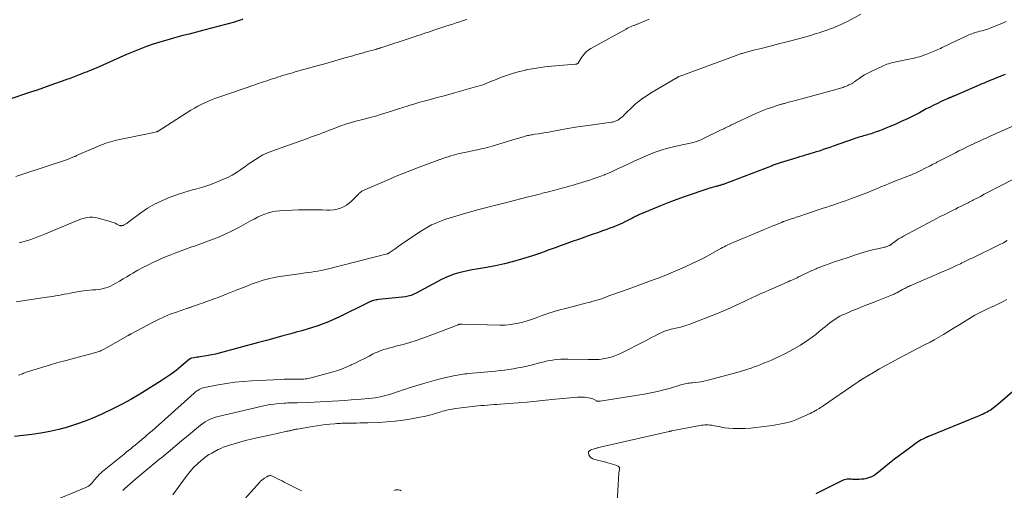
# Model space of a CAD drawing. Units: feet. Extents: x 1985000 to 1990036, y 580000 to 585000.
# Drawn here: x 1986257 to 1986517, y 580805 to 580929 of the extents above; entities that cross this region are included whole.
import ezdxf

# ---------------------------------------------------------------- set-up
doc = ezdxf.new("R2010")
doc.units = ezdxf.units.FT
doc.header["$LTSCALE"] = 100
doc.header["$MEASUREMENT"] = 0
doc.layers.add('CONTOUR INDEX', color=32, linetype='Continuous', lineweight=25)
doc.layers.add('CONTOUR INTERMEDIATE', color=40, linetype='Continuous', lineweight=15)

msp = doc.modelspace()

# ---------------------------------------------------------------- linework, layer by layer
at = {"layer": 'CONTOUR INDEX', "flags": 128}
for points, elevation in [([(1986315.95, 580929.18), (1986315.64, 580929.07), (1986315.32, 580928.96), (1986315.01, 580928.85), (1986314.69, 580928.75), (1986314.37, 580928.65), (1986314.05, 580928.56), (1986313.73, 580928.47), (1986307.65, 580926.83), (1986305.69, 580926.3), (1986303.73, 580925.79), (1986301.76, 580925.28), (1986299.8, 580924.79), (1986299.5, 580924.71), (1986297.68, 580924.24), (1986295.88, 580923.73), (1986294.09, 580923.19), (1986292.3, 580922.61), (1986290.54, 580921.99), (1986288.78, 580921.34), (1986287.05, 580920.63), (1986285.32, 580919.9), (1986277.24, 580916.3), (1986277.03, 580916.2), (1986276.82, 580916.11), (1986276.6, 580916.02), (1986276.39, 580915.94), (1986276.18, 580915.85), (1986275.97, 580915.77), (1986275.75, 580915.68), (1986275.54, 580915.6), (1986275.13, 580915.45), (1986274.72, 580915.29), (1986274.3, 580915.14), (1986273.88, 580914.98), (1986273.47, 580914.82), (1986272.79, 580914.56), (1986272.36, 580914.39), (1986271.92, 580914.22), (1986271.48, 580914.05), (1986271.05, 580913.88), (1986270.61, 580913.72), (1986270.17, 580913.55), (1986269.73, 580913.39), (1986269.3, 580913.23), (1986266.8, 580912.34), (1986265.1, 580911.73), (1986263.41, 580911.14), (1986261.71, 580910.56), (1986260.01, 580909.98), (1986254.25, 580908.05)], 1000), ([(1986516.93, 580914.69), (1986514.83, 580913.83), (1986514.25, 580913.59), (1986513.66, 580913.36), (1986513.08, 580913.12), (1986512.5, 580912.88), (1986511.92, 580912.64), (1986511.34, 580912.4), (1986510.76, 580912.16), (1986510.18, 580911.91), (1986503.33, 580908.95), (1986503.24, 580908.91), (1986503.14, 580908.87), (1986503.04, 580908.83), (1986502.95, 580908.78), (1986502.76, 580908.69), (1986502.67, 580908.66), (1986502.45, 580908.59), (1986502.37, 580908.57), (1986502.29, 580908.54), (1986502.21, 580908.52), (1986502.14, 580908.49), (1986502.06, 580908.46), (1986501.98, 580908.43), (1986501.9, 580908.4), (1986501.83, 580908.36), (1986500.01, 580907.51), (1986499.02, 580907.05), (1986498.05, 580906.57), (1986497.08, 580906.08), (1986496.11, 580905.57), (1986494.28, 580904.6), (1986492.7, 580903.78), (1986491.11, 580902.99), (1986489.5, 580902.24), (1986487.87, 580901.52), (1986486.27, 580900.83), (1986485.44, 580900.48), (1986484.6, 580900.14), (1986483.75, 580899.82), (1986482.89, 580899.52), (1986481.99, 580899.21), (1986481.58, 580899.07), (1986481.18, 580898.94), (1986480.77, 580898.82), (1986480.36, 580898.71), (1986479.95, 580898.59), (1986479.54, 580898.48), (1986479.14, 580898.36), (1986478.73, 580898.24), (1986478.32, 580898.11), (1986477.91, 580897.99), (1986477.51, 580897.85), (1986477.11, 580897.71), (1986471.53, 580895.74), (1986470.67, 580895.44), (1986469.82, 580895.15), (1986468.96, 580894.86), (1986468.1, 580894.58), (1986467.84, 580894.49), (1986467.11, 580894.26), (1986466.38, 580894.04), (1986465.64, 580893.82), (1986464.91, 580893.6), (1986464.17, 580893.38), (1986463.44, 580893.17), (1986462.71, 580892.95), (1986461.97, 580892.73), (1986457.58, 580891.4), (1986457.31, 580891.31), (1986457.04, 580891.22), (1986456.77, 580891.13), (1986456.5, 580891.04), (1986456.23, 580890.94), (1986455.97, 580890.84), (1986455.7, 580890.74), (1986455.43, 580890.64), (1986442.57, 580885.73), (1986442.37, 580885.65), (1986442.16, 580885.58), (1986441.96, 580885.51), (1986441.75, 580885.45), (1986441.55, 580885.39), (1986441.34, 580885.33), (1986441.13, 580885.27), (1986440.92, 580885.22), (1986440.39, 580885.08), (1986439.92, 580884.96), (1986439.45, 580884.82), (1986438.99, 580884.68), (1986438.53, 580884.53), (1986432.56, 580882.51), (1986430.37, 580881.75), (1986428.2, 580880.95), (1986426.05, 580880.1), (1986423.92, 580879.22), (1986420.29, 580877.67), (1986419.98, 580877.53), (1986419.67, 580877.39), (1986419.36, 580877.24), (1986419.06, 580877.08), (1986418.76, 580876.92), (1986418.46, 580876.76), (1986418.16, 580876.6)], 980), ([(1986418.16, 580876.6), (1986417.86, 580876.45), (1986417.25, 580876.13), (1986416.65, 580875.82), (1986416.03, 580875.53), (1986415.41, 580875.25), (1986414.79, 580874.98), (1986414.38, 580874.82), (1986413.54, 580874.48), (1986412.7, 580874.16), (1986411.85, 580873.85), (1986411.01, 580873.54), (1986409.4, 580872.98), (1986407.74, 580872.4), (1986406.09, 580871.82), (1986404.44, 580871.23), (1986402.78, 580870.65), (1986400.62, 580869.88), (1986399.57, 580869.51), (1986398.53, 580869.14), (1986397.49, 580868.76), (1986396.45, 580868.37), (1986395.41, 580868), (1986394.37, 580867.63), (1986393.32, 580867.28), (1986392.27, 580866.94), (1986389.69, 580866.12), (1986387.33, 580865.43), (1986384.96, 580864.81), (1986382.56, 580864.29), (1986380.15, 580863.83), (1986377.57, 580863.4), (1986376.38, 580863.18), (1986375.19, 580862.94), (1986374.01, 580862.68), (1986372.84, 580862.39), (1986371.68, 580862.05), (1986370.55, 580861.65), (1986369.44, 580861.18), (1986368.35, 580860.65), (1986361.5, 580857.03), (1986361.17, 580856.86), (1986360.85, 580856.71), (1986360.52, 580856.58), (1986360.19, 580856.45), (1986359.84, 580856.34), (1986359.5, 580856.25), (1986359.15, 580856.18), (1986358.8, 580856.13), (1986351.75, 580855.41), (1986351.4, 580855.36), (1986351.06, 580855.31), (1986350.71, 580855.23), (1986350.37, 580855.14), (1986350.04, 580855.04), (1986349.71, 580854.92), (1986349.38, 580854.78), (1986349.06, 580854.64), (1986341.22, 580850.78), (1986339.87, 580850.16), (1986338.51, 580849.56), (1986337.13, 580849.02), (1986335.73, 580848.51), (1986334.32, 580848.04), (1986332.9, 580847.6), (1986331.47, 580847.17), (1986330.04, 580846.77), (1986328.63, 580846.38), (1986326.49, 580845.8), (1986324.35, 580845.21), (1986322.21, 580844.63), (1986320.06, 580844.05), (1986309.72, 580841.26), (1986308.77, 580841.02), (1986307.81, 580840.81), (1986306.84, 580840.63), (1986305.87, 580840.48), (1986304.73, 580840.32), (1986304.32, 580840.26), (1986303.91, 580840.2), (1986303.5, 580840.13), (1986303.1, 580840.06), (1986302.43, 580839.94), (1986302.36, 580839.93), (1986302.28, 580839.9), (1986302.22, 580839.88), (1986302.15, 580839.84), (1986302.08, 580839.8), (1986302.02, 580839.76), (1986301.96, 580839.71), (1986301.9, 580839.67), (1986299.58, 580837.73), (1986298.34, 580836.74), (1986297.08, 580835.79), (1986295.77, 580834.89), (1986294.44, 580834.03), (1986288.76, 580830.49), (1986286.45, 580829.12), (1986284.11, 580827.81), (1986281.72, 580826.59), (1986279.3, 580825.44), (1986278.81, 580825.22), (1986276.59, 580824.26), (1986274.34, 580823.37), (1986272.06, 580822.57), (1986269.76, 580821.83), (1986267.43, 580821.2), (1986265.08, 580820.65), (1986262.71, 580820.23), (1986260.31, 580819.88), (1986255.79, 580819.36)], 980), ([(1986520.02, 580832.18), (1986514.93, 580827.76), (1986514.55, 580827.44), (1986514.16, 580827.12), (1986513.77, 580826.82), (1986513.37, 580826.52), (1986513.32, 580826.48), (1986512.93, 580826.22), (1986512.53, 580825.97), (1986512.12, 580825.75), (1986511.7, 580825.53), (1986511.57, 580825.47), (1986511.08, 580825.25), (1986510.58, 580825.02), (1986510.08, 580824.81), (1986509.58, 580824.6), (1986496.69, 580819.37), (1986496.59, 580819.33), (1986496.49, 580819.29), (1986496.39, 580819.25), (1986496.29, 580819.2), (1986496.19, 580819.16), (1986496.1, 580819.11), (1986496, 580819.06), (1986495.9, 580819.02), (1986495.21, 580818.67), (1986494.78, 580818.44), (1986494.35, 580818.19), (1986493.94, 580817.93), (1986493.53, 580817.65), (1986491.66, 580816.3), (1986490.34, 580815.33), (1986489.03, 580814.34), (1986487.73, 580813.33), (1986486.44, 580812.31), (1986483.06, 580809.57), (1986482.38, 580809.1), (1986481.65, 580808.7), (1986480.88, 580808.42), (1986480.07, 580808.22), (1986479.61, 580808.14), (1986479, 580808.06), (1986478.39, 580808.01), (1986477.77, 580808), (1986477.15, 580808.02), (1986476.63, 580808.05), (1986476.27, 580808.07), (1986475.92, 580808.08), (1986475.56, 580808.07), (1986475.2, 580808.06), (1986474.85, 580808.02), (1986474.5, 580807.95), (1986474.17, 580807.84), (1986473.84, 580807.7), (1986467, 580804.24)], 960)]:
    msp.add_lwpolyline(points, dxfattribs=dict(at, elevation=elevation))
at = {"layer": 'CONTOUR INTERMEDIATE', "flags": 128}
for points, elevation in [([(1986374.97, 580929.13), (1986374.05, 580928.83), (1986373.12, 580928.53), (1986372.19, 580928.24), (1986371.27, 580927.94), (1986370.34, 580927.65), (1986369.42, 580927.34), (1986366.26, 580926.3), (1986365.55, 580926.07), (1986364.85, 580925.84), (1986364.14, 580925.6), (1986363.44, 580925.37), (1986362.74, 580925.13), (1986362.03, 580924.9), (1986361.33, 580924.66), (1986360.62, 580924.43), (1986352.33, 580921.69), (1986352.17, 580921.64), (1986352.02, 580921.59), (1986351.86, 580921.54), (1986351.7, 580921.49), (1986351.55, 580921.44), (1986351.39, 580921.4), (1986351.23, 580921.35), (1986351.08, 580921.31), (1986350.3, 580921.09), (1986349.75, 580920.94), (1986349.2, 580920.79), (1986348.65, 580920.64), (1986348.11, 580920.49), (1986347.78, 580920.39), (1986347.07, 580920.2), (1986346.37, 580920), (1986345.66, 580919.8), (1986344.95, 580919.6), (1986342.83, 580919), (1986341.07, 580918.49), (1986339.3, 580918), (1986337.54, 580917.5), (1986335.77, 580917.01), (1986329.72, 580915.32), (1986329.05, 580915.13), (1986328.39, 580914.94), (1986327.73, 580914.75), (1986327.07, 580914.55), (1986326.41, 580914.35), (1986325.75, 580914.14), (1986325.09, 580913.93), (1986324.43, 580913.71), (1986323.45, 580913.39), (1986322.31, 580913.01), (1986321.16, 580912.63), (1986320.02, 580912.24), (1986318.88, 580911.85), (1986309.84, 580908.77), (1986308.85, 580908.42), (1986307.87, 580908.05), (1986306.91, 580907.65), (1986305.94, 580907.23), (1986305, 580906.78), (1986304.07, 580906.3), (1986303.16, 580905.79), (1986302.26, 580905.24), (1986293.6, 580899.74), (1986293.54, 580899.71), (1986293.49, 580899.67), (1986293.43, 580899.64), (1986293.37, 580899.61), (1986293.31, 580899.59), (1986293.25, 580899.57), (1986293.19, 580899.55), (1986293.12, 580899.53), (1986292.44, 580899.38), (1986292.04, 580899.3), (1986291.64, 580899.21), (1986291.23, 580899.12), (1986290.83, 580899.04), (1986282.96, 580897.43), (1986282.33, 580897.29), (1986281.71, 580897.14), (1986281.09, 580896.96), (1986280.47, 580896.77), (1986279.86, 580896.56), (1986279.25, 580896.34), (1986278.65, 580896.1), (1986278.06, 580895.85), (1986272.14, 580893.28), (1986271.94, 580893.19), (1986271.74, 580893.1), (1986271.53, 580893.02), (1986271.33, 580892.93), (1986271.13, 580892.85), (1986270.93, 580892.76), (1986270.73, 580892.68), (1986270.53, 580892.6), (1986270.33, 580892.53), (1986270.13, 580892.45), (1986269.92, 580892.38), (1986269.72, 580892.31), (1986257.68, 580888.28), (1986256.12, 580887.77)], 996), ([(1986478.82, 580930.51), (1986475.47, 580928.71), (1986474.73, 580928.32), (1986473.98, 580927.96), (1986473.21, 580927.62), (1986472.44, 580927.29), (1986472.38, 580927.27), (1986471.63, 580926.97), (1986470.88, 580926.69), (1986470.12, 580926.42), (1986469.36, 580926.16), (1986468.59, 580925.91), (1986467.83, 580925.66), (1986467.06, 580925.41), (1986466.29, 580925.17), (1986465.93, 580925.05), (1986464.98, 580924.76), (1986464.02, 580924.49), (1986463.06, 580924.22), (1986462.1, 580923.97), (1986460.07, 580923.45), (1986458.6, 580923.08), (1986457.13, 580922.71), (1986455.67, 580922.33), (1986454.2, 580921.96), (1986453.25, 580921.71), (1986452.26, 580921.45), (1986451.27, 580921.2), (1986450.28, 580920.93), (1986449.3, 580920.67), (1986447.79, 580920.27), (1986447.56, 580920.2), (1986447.32, 580920.14), (1986447.09, 580920.07), (1986446.86, 580919.99), (1986446.63, 580919.92), (1986446.4, 580919.84), (1986446.17, 580919.76), (1986445.95, 580919.68), (1986430.95, 580914.11), (1986430.9, 580914.09), (1986430.85, 580914.07), (1986430.79, 580914.05), (1986430.74, 580914.02), (1986430.69, 580914), (1986430.64, 580913.98), (1986430.59, 580913.95), (1986430.54, 580913.92), (1986430.41, 580913.85), (1986430.3, 580913.78), (1986430.18, 580913.71), (1986430.07, 580913.64), (1986429.95, 580913.58), (1986423.84, 580909.97), (1986423.16, 580909.56), (1986422.49, 580909.13), (1986421.82, 580908.69), (1986421.16, 580908.24), (1986420.52, 580907.76), (1986419.9, 580907.27), (1986419.3, 580906.74), (1986418.72, 580906.19), (1986416.75, 580904.26), (1986416.41, 580903.94), (1986416.07, 580903.63), (1986415.72, 580903.34), (1986415.35, 580903.05), (1986415.03, 580902.8), (1986414.82, 580902.66), (1986414.6, 580902.53), (1986414.37, 580902.42), (1986414.13, 580902.33), (1986413.88, 580902.25), (1986413.64, 580902.19), (1986413.39, 580902.13), (1986413.13, 580902.09), (1986407.58, 580901.33), (1986405.59, 580901.04), (1986403.61, 580900.74), (1986401.63, 580900.41), (1986399.66, 580900.06), (1986397.43, 580899.65), (1986396.57, 580899.5), (1986395.71, 580899.35), (1986394.84, 580899.21), (1986393.98, 580899.07), (1986392.89, 580898.9), (1986392.57, 580898.85), (1986392.25, 580898.8), (1986391.94, 580898.75), (1986391.62, 580898.69), (1986391.3, 580898.63), (1986390.99, 580898.56), (1986390.68, 580898.48), (1986390.37, 580898.39), (1986389.97, 580898.27), (1986389.47, 580898.12), (1986388.96, 580897.97), (1986388.45, 580897.82), (1986387.95, 580897.67), (1986381.68, 580895.82), (1986381.04, 580895.63), (1986380.4, 580895.46), (1986379.75, 580895.29), (1986379.11, 580895.13), (1986378.46, 580894.98), (1986377.81, 580894.83), (1986377.16, 580894.69), (1986376.51, 580894.55), (1986374.8, 580894.2), (1986374.37, 580894.11), (1986373.94, 580894.02), (1986373.51, 580893.93), (1986373.08, 580893.84), (1986372.65, 580893.74), (1986372.22, 580893.63), (1986371.8, 580893.51), (1986371.38, 580893.39), (1986370.78, 580893.21), (1986370.07, 580892.99), (1986369.35, 580892.76), (1986368.64, 580892.53), (1986367.94, 580892.28), (1986367.91, 580892.27), (1986367.19, 580892.02), (1986366.48, 580891.76), (1986365.76, 580891.5), (1986365.05, 580891.23), (1986362.43, 580890.25), (1986360.41, 580889.48), (1986358.4, 580888.68), (1986356.4, 580887.86), (1986354.41, 580887.01), (1986347.64, 580884.08), (1986347.46, 580884), (1986347.3, 580883.91), (1986347.14, 580883.8), (1986346.99, 580883.69), (1986346.84, 580883.57), (1986346.7, 580883.44), (1986346.56, 580883.31), (1986346.42, 580883.18), (1986344.69, 580881.41), (1986344.01, 580880.81), (1986343.29, 580880.27), (1986342.5, 580879.84), (1986341.66, 580879.48), (1986340.79, 580879.22), (1986339.9, 580879.04), (1986338.99, 580878.95), (1986338.08, 580878.93), (1986336.83, 580878.98), (1986335.28, 580879.02), (1986333.74, 580879.03), (1986332.19, 580879.02), (1986330.64, 580878.98), (1986325.71, 580878.79), (1986324.68, 580878.7), (1986323.67, 580878.53), (1986322.69, 580878.26), (1986321.72, 580877.91), (1986320.76, 580877.49), (1986319.82, 580877.05), (1986318.9, 580876.59), (1986317.98, 580876.1), (1986314.86, 580874.38), (1986313.1, 580873.46), (1986311.32, 580872.6), (1986309.5, 580871.82), (1986307.66, 580871.09), (1986305.34, 580870.22), (1986304.64, 580869.97), (1986303.94, 580869.72), (1986303.23, 580869.48), (1986302.53, 580869.24), (1986301.82, 580869.01), (1986301.12, 580868.76), (1986300.42, 580868.51), (1986299.72, 580868.26), (1986298.32, 580867.73), (1986296.93, 580867.19), (1986295.55, 580866.63), (1986294.19, 580866.03), (1986292.83, 580865.42), (1986292.24, 580865.14), (1986290.89, 580864.49), (1986289.56, 580863.81), (1986288.26, 580863.09), (1986286.96, 580862.35), (1986286.33, 580861.97), (1986285.36, 580861.4), (1986284.39, 580860.82), (1986283.41, 580860.25), (1986282.44, 580859.69), (1986281.64, 580859.23), (1986281.05, 580858.93), (1986280.44, 580858.66), (1986279.81, 580858.44), (1986279.17, 580858.27), (1986278.51, 580858.14), (1986277.85, 580858.03), (1986277.19, 580857.97), (1986276.52, 580857.93), (1986276.3, 580857.93), (1986275.52, 580857.89), (1986274.74, 580857.82), (1986273.97, 580857.72), (1986273.2, 580857.6), (1986270.39, 580857.08), (1986269.63, 580856.94), (1986268.87, 580856.79), (1986268.12, 580856.65), (1986267.36, 580856.5), (1986266.6, 580856.36), (1986265.84, 580856.22), (1986265.08, 580856.1), (1986264.32, 580855.98), (1986256.19, 580854.79)], 988), ([(1986517.11, 580928.64), (1986515.74, 580928), (1986513.81, 580927.19), (1986513.08, 580926.9), (1986512.35, 580926.63), (1986511.6, 580926.4), (1986510.84, 580926.19), (1986510.15, 580926.02), (1986509.74, 580925.91), (1986509.32, 580925.8), (1986508.92, 580925.67), (1986508.51, 580925.54), (1986508.11, 580925.4), (1986507.71, 580925.25), (1986507.31, 580925.09), (1986506.93, 580924.91), (1986500.66, 580921.93), (1986500.25, 580921.74), (1986499.83, 580921.54), (1986499.42, 580921.35), (1986499, 580921.16), (1986498.59, 580920.97), (1986498.17, 580920.78), (1986497.75, 580920.61), (1986497.32, 580920.44), (1986495.95, 580919.9), (1986495.41, 580919.7), (1986494.86, 580919.51), (1986494.31, 580919.33), (1986493.75, 580919.18), (1986493.19, 580919.03), (1986492.62, 580918.89), (1986492.06, 580918.77), (1986491.49, 580918.65), (1986487.71, 580917.88), (1986487.31, 580917.79), (1986486.9, 580917.69), (1986486.5, 580917.58), (1986486.1, 580917.46), (1986485.7, 580917.33), (1986485.31, 580917.18), (1986484.93, 580917.02), (1986484.55, 580916.85), (1986481.26, 580915.28), (1986480.53, 580914.91), (1986479.82, 580914.52), (1986479.12, 580914.09), (1986478.44, 580913.63), (1986477.39, 580912.88), (1986477.25, 580912.78), (1986477.1, 580912.68), (1986476.96, 580912.58), (1986476.82, 580912.49), (1986476.67, 580912.39), (1986476.53, 580912.3), (1986476.37, 580912.22), (1986476.22, 580912.14), (1986475.71, 580911.89), (1986475.4, 580911.75), (1986475.1, 580911.62), (1986474.78, 580911.49), (1986474.47, 580911.37), (1986474.15, 580911.27), (1986473.83, 580911.16), (1986473.51, 580911.07), (1986473.19, 580910.97), (1986463.31, 580908.27), (1986462.52, 580908.06), (1986461.73, 580907.84), (1986460.94, 580907.63), (1986460.14, 580907.42), (1986458.97, 580907.1), (1986458.76, 580907.05), (1986458.56, 580906.99), (1986458.36, 580906.94), (1986458.16, 580906.89), (1986457.95, 580906.84), (1986457.75, 580906.78), (1986457.55, 580906.72), (1986457.35, 580906.66), (1986454.81, 580905.83), (1986453.93, 580905.53), (1986453.05, 580905.2), (1986452.18, 580904.83), (1986451.32, 580904.45), (1986444.62, 580901.29), (1986444.3, 580901.13), (1986443.98, 580900.98), (1986443.66, 580900.83), (1986443.34, 580900.68), (1986443.01, 580900.52), (1986442.69, 580900.37), (1986442.37, 580900.21), (1986442.05, 580900.06), (1986436.85, 580897.57), (1986436.49, 580897.4), (1986436.13, 580897.25), (1986435.77, 580897.11), (1986435.4, 580896.97), (1986435.03, 580896.85), (1986434.66, 580896.75), (1986434.28, 580896.65), (1986433.9, 580896.56), (1986430.97, 580895.96), (1986429.85, 580895.71), (1986428.74, 580895.45), (1986427.63, 580895.15), (1986426.52, 580894.84), (1986425.43, 580894.49), (1986424.35, 580894.11), (1986423.29, 580893.69), (1986422.23, 580893.23), (1986418.96, 580891.73), (1986418.01, 580891.29), (1986417.06, 580890.85), (1986416.11, 580890.41), (1986415.17, 580889.96), (1986414.22, 580889.51), (1986413.27, 580889.08), (1986412.3, 580888.67), (1986411.33, 580888.28), (1986411.3, 580888.26), (1986410.31, 580887.88), (1986409.32, 580887.52), (1986408.31, 580887.17), (1986407.3, 580886.85), (1986403.52, 580885.67), (1986402.74, 580885.44), (1986401.95, 580885.21), (1986401.16, 580884.99), (1986400.38, 580884.78), (1986400.09, 580884.7), (1986399.44, 580884.53), (1986398.79, 580884.36), (1986398.15, 580884.2), (1986397.5, 580884.03), (1986396.85, 580883.87), (1986396.2, 580883.7), (1986395.55, 580883.54), (1986394.91, 580883.37), (1986394.52, 580883.27), (1986393.67, 580883.05), (1986392.83, 580882.83), (1986391.99, 580882.62), (1986391.15, 580882.41), (1986386.11, 580881.15), (1986385.07, 580880.88), (1986384.03, 580880.63), (1986382.99, 580880.37), (1986381.95, 580880.11), (1986380.91, 580879.84), (1986379.87, 580879.57), (1986378.84, 580879.29), (1986377.8, 580879), (1986373.87, 580877.87), (1986372.98, 580877.61), (1986372.09, 580877.35), (1986371.19, 580877.09), (1986370.3, 580876.82), (1986369.41, 580876.54), (1986368.53, 580876.23), (1986367.67, 580875.9), (1986366.81, 580875.54), (1986366.63, 580875.46), (1986365.7, 580875.03), (1986364.79, 580874.56), (1986363.91, 580874.05), (1986363.04, 580873.5), (1986359.42, 580871.1), (1986358.57, 580870.53), (1986357.73, 580869.95), (1986356.89, 580869.37), (1986356.06, 580868.78), (1986354.53, 580867.69), (1986354.46, 580867.65), (1986354.39, 580867.6), (1986354.32, 580867.56), (1986354.25, 580867.53), (1986354.18, 580867.5), (1986354.1, 580867.47), (1986354.02, 580867.44), (1986353.95, 580867.42), (1986338.19, 580863.39), (1986337.37, 580863.19), (1986336.54, 580863.02), (1986335.71, 580862.87), (1986334.87, 580862.75), (1986334.03, 580862.64), (1986333.19, 580862.52), (1986332.36, 580862.41), (1986331.52, 580862.29), (1986325.71, 580861.46), (1986324.22, 580861.2), (1986322.74, 580860.89), (1986321.28, 580860.48), (1986319.83, 580860.01), (1986318.4, 580859.49), (1986316.98, 580858.96), (1986315.56, 580858.41), (1986314.15, 580857.85), (1986311.55, 580856.8), (1986310.47, 580856.37), (1986309.4, 580855.96), (1986308.32, 580855.55), (1986307.24, 580855.16), (1986306.41, 580854.87), (1986305.74, 580854.63), (1986305.07, 580854.39), (1986304.39, 580854.15), (1986303.72, 580853.91), (1986302.71, 580853.56), (1986302.54, 580853.5), (1986302.37, 580853.44), (1986302.2, 580853.39), (1986302.03, 580853.33), (1986301.85, 580853.28), (1986301.68, 580853.23), (1986301.51, 580853.17), (1986301.34, 580853.11), (1986298.44, 580852.11), (1986296.83, 580851.51), (1986295.25, 580850.86), (1986293.7, 580850.14), (1986292.17, 580849.37), (1986286.51, 580846.37), (1986286.44, 580846.33), (1986286.36, 580846.29), (1986286.29, 580846.25), (1986286.22, 580846.21), (1986286.19, 580846.2), (1986286.13, 580846.17), (1986286.07, 580846.13), (1986286.01, 580846.1), (1986285.95, 580846.07), (1986285.89, 580846.04), (1986285.83, 580846.01), (1986285.77, 580845.98), (1986285.71, 580845.94), (1986279.21, 580842.27), (1986278.93, 580842.12), (1986278.64, 580841.97), (1986278.34, 580841.84), (1986278.05, 580841.72), (1986277.74, 580841.61), (1986277.43, 580841.51), (1986277.13, 580841.42), (1986276.81, 580841.33), (1986271.57, 580839.97), (1986269.38, 580839.39), (1986267.2, 580838.78), (1986265.02, 580838.15), (1986262.85, 580837.49), (1986259.22, 580836.36), (1986258.87, 580836.25), (1986258.52, 580836.13), (1986258.17, 580836), (1986257.83, 580835.87), (1986257.48, 580835.73), (1986257.14, 580835.6), (1986256.8, 580835.45)], 984), ([(1986423.06, 580929.19), (1986422.02, 580928.77), (1986420.29, 580928.07), (1986420.12, 580928), (1986419.95, 580927.93), (1986419.78, 580927.86), (1986419.61, 580927.8), (1986419.44, 580927.73), (1986419.27, 580927.66), (1986419.1, 580927.59), (1986418.93, 580927.53), (1986418.49, 580927.35), (1986418.1, 580927.18), (1986417.71, 580927.01), (1986417.34, 580926.82), (1986416.96, 580926.63), (1986407.67, 580921.5), (1986406.98, 580921.05), (1986406.34, 580920.53), (1986405.8, 580919.92), (1986405.31, 580919.24), (1986404.53, 580917.96), (1986404.48, 580917.88), (1986404.43, 580917.8), (1986404.38, 580917.72), (1986404.32, 580917.64), (1986404.27, 580917.57), (1986404.2, 580917.51), (1986404.12, 580917.47), (1986404.04, 580917.43), (1986404.02, 580917.43), (1986403.92, 580917.4), (1986403.82, 580917.38), (1986403.72, 580917.36), (1986403.62, 580917.35), (1986397.27, 580916.81), (1986395.59, 580916.63), (1986393.91, 580916.42), (1986392.24, 580916.15), (1986390.58, 580915.84), (1986390.53, 580915.83), (1986388.9, 580915.46), (1986387.3, 580915.03), (1986385.72, 580914.51), (1986384.16, 580913.93), (1986382.29, 580913.19), (1986381.67, 580912.95), (1986381.06, 580912.7), (1986380.44, 580912.45), (1986379.82, 580912.21), (1986379.2, 580911.97), (1986378.57, 580911.75), (1986377.94, 580911.55), (1986377.3, 580911.36), (1986371.75, 580909.81), (1986370.22, 580909.39), (1986368.69, 580908.97), (1986367.16, 580908.56), (1986365.63, 580908.15), (1986364.13, 580907.76), (1986363.35, 580907.54), (1986362.56, 580907.33), (1986361.78, 580907.1), (1986361, 580906.86), (1986360.34, 580906.65), (1986359.23, 580906.31), (1986358.12, 580905.96), (1986357.01, 580905.61), (1986355.91, 580905.26), (1986353.99, 580904.65), (1986352.47, 580904.18), (1986350.96, 580903.72), (1986349.43, 580903.3), (1986347.91, 580902.89), (1986345.72, 580902.32), (1986345.22, 580902.19), (1986344.73, 580902.06), (1986344.23, 580901.92), (1986343.73, 580901.79), (1986343.24, 580901.64), (1986342.75, 580901.49), (1986342.27, 580901.32), (1986341.78, 580901.14), (1986339.3, 580900.18), (1986338.51, 580899.87), (1986337.72, 580899.57), (1986336.93, 580899.28), (1986336.14, 580898.98), (1986335.35, 580898.69), (1986334.56, 580898.4), (1986333.77, 580898.11), (1986332.98, 580897.83), (1986323.29, 580894.35), (1986322.24, 580893.93), (1986321.22, 580893.46), (1986320.23, 580892.91), (1986319.27, 580892.31), (1986318.33, 580891.67), (1986317.39, 580891.02), (1986316.46, 580890.36), (1986315.54, 580889.7), (1986315.31, 580889.52), (1986314.24, 580888.81), (1986313.15, 580888.15), (1986312.02, 580887.57), (1986310.85, 580887.05), (1986308.38, 580886.04), (1986307.27, 580885.62), (1986306.15, 580885.23), (1986305.01, 580884.89), (1986303.86, 580884.59), (1986302.7, 580884.3), (1986301.56, 580883.97), (1986300.42, 580883.62), (1986299.29, 580883.23), (1986296.55, 580882.24), (1986294.57, 580881.43), (1986292.66, 580880.51), (1986290.83, 580879.42), (1986289.06, 580878.23), (1986286, 580875.95), (1986285.81, 580875.81), (1986285.61, 580875.67), (1986285.42, 580875.53), (1986285.22, 580875.39), (1986285.15, 580875.34), (1986284.99, 580875.23), (1986284.82, 580875.13), (1986284.64, 580875.04), (1986284.46, 580874.96), (1986284.36, 580874.92), (1986284.23, 580874.88), (1986284.09, 580874.85), (1986283.96, 580874.84), (1986283.81, 580874.84), (1986283.67, 580874.86), (1986283.54, 580874.89), (1986283.41, 580874.93), (1986283.28, 580874.99), (1986282.7, 580875.27), (1986282.29, 580875.47), (1986281.86, 580875.64), (1986281.43, 580875.8), (1986280.99, 580875.94), (1986277.78, 580876.86), (1986277.06, 580877.02), (1986276.34, 580877.1), (1986275.62, 580877.09), (1986274.89, 580877.01), (1986274.17, 580876.85), (1986273.46, 580876.66), (1986272.76, 580876.42), (1986272.06, 580876.16), (1986263.51, 580872.53), (1986262.6, 580872.16), (1986261.68, 580871.8), (1986260.76, 580871.46), (1986259.83, 580871.14), (1986258.88, 580870.84), (1986257.94, 580870.57), (1986256.99, 580870.32)], 992), ([(1986519.05, 580901.13), (1986513.1, 580898.47), (1986512.03, 580897.99), (1986510.97, 580897.51), (1986509.91, 580897.02), (1986508.85, 580896.53), (1986508.81, 580896.51), (1986507.77, 580896.02), (1986506.74, 580895.53), (1986505.71, 580895.02), (1986504.69, 580894.51), (1986503.78, 580894.04), (1986502.9, 580893.59), (1986502.01, 580893.14), (1986501.13, 580892.69), (1986500.25, 580892.23), (1986498.91, 580891.54), (1986498.7, 580891.43), (1986498.49, 580891.32), (1986498.28, 580891.22), (1986498.07, 580891.12), (1986497.86, 580891.02), (1986497.65, 580890.91), (1986497.44, 580890.8), (1986497.23, 580890.69), (1986496.92, 580890.53), (1986496.55, 580890.34), (1986496.19, 580890.15), (1986495.83, 580889.96), (1986495.46, 580889.77), (1986494.83, 580889.44), (1986494.15, 580889.1), (1986493.46, 580888.77), (1986492.75, 580888.47), (1986492.05, 580888.18), (1986491.88, 580888.11), (1986491.09, 580887.8), (1986490.29, 580887.49), (1986489.5, 580887.18), (1986488.7, 580886.88), (1986487.67, 580886.48), (1986486.5, 580886.02), (1986485.33, 580885.55), (1986484.16, 580885.07), (1986483, 580884.58), (1986481.83, 580884.1), (1986480.66, 580883.62), (1986479.49, 580883.16), (1986478.31, 580882.72), (1986476.41, 580882), (1986475.48, 580881.66), (1986474.55, 580881.33), (1986473.62, 580881), (1986472.69, 580880.68), (1986471.76, 580880.37), (1986470.82, 580880.06), (1986469.89, 580879.74), (1986468.95, 580879.43), (1986464.01, 580877.79), (1986463.07, 580877.48), (1986462.13, 580877.17), (1986461.19, 580876.85), (1986460.25, 580876.54), (1986458.52, 580875.96), (1986458.44, 580875.93), (1986458.37, 580875.9), (1986458.29, 580875.87), (1986458.22, 580875.85), (1986458.14, 580875.82), (1986458.07, 580875.79), (1986457.99, 580875.76), (1986457.92, 580875.72), (1986456.44, 580875.11), (1986455.63, 580874.77), (1986454.82, 580874.43), (1986454.01, 580874.09), (1986453.2, 580873.76), (1986445.21, 580870.42), (1986444.73, 580870.21), (1986444.25, 580870), (1986443.77, 580869.78), (1986443.3, 580869.54), (1986442.83, 580869.31), (1986442.36, 580869.06), (1986441.9, 580868.81), (1986441.43, 580868.56), (1986439.13, 580867.29), (1986437.51, 580866.42), (1986435.87, 580865.58), (1986434.21, 580864.79), (1986432.54, 580864.03), (1986428.25, 580862.17), (1986427.62, 580861.9), (1986426.98, 580861.63), (1986426.33, 580861.39), (1986425.68, 580861.15), (1986424.6, 580860.76), (1986423.41, 580860.34), (1986422.22, 580859.91), (1986421.03, 580859.47), (1986419.85, 580859.04), (1986416.26, 580857.7), (1986414.99, 580857.24), (1986413.73, 580856.78), (1986412.46, 580856.33), (1986411.18, 580855.88), (1986409.92, 580855.45), (1986409.27, 580855.23), (1986408.63, 580855.03), (1986407.97, 580854.84), (1986407.32, 580854.66), (1986406.66, 580854.49), (1986406, 580854.32), (1986405.34, 580854.16), (1986404.68, 580854), (1986400.96, 580853.08), (1986399.49, 580852.69), (1986398.02, 580852.27), (1986396.58, 580851.79), (1986395.14, 580851.28), (1986395.05, 580851.25), (1986393.66, 580850.74), (1986392.27, 580850.26), (1986390.86, 580849.81), (1986389.45, 580849.39), (1986388.02, 580849.05), (1986386.58, 580848.8), (1986385.13, 580848.68), (1986383.66, 580848.66), (1986373.77, 580848.94), (1986373.67, 580848.94), (1986373.56, 580848.94), (1986373.45, 580848.94), (1986373.34, 580848.93), (1986373.29, 580848.93), (1986373.21, 580848.92), (1986373.13, 580848.91), (1986373.05, 580848.89), (1986372.98, 580848.87), (1986372.9, 580848.85), (1986372.82, 580848.82), (1986372.75, 580848.79), (1986372.67, 580848.76), (1986365.09, 580845.81), (1986363.39, 580845.19), (1986361.67, 580844.6), (1986359.94, 580844.08), (1986358.19, 580843.6), (1986356.24, 580843.1), (1986355.45, 580842.89), (1986354.67, 580842.68), (1986353.89, 580842.45), (1986353.12, 580842.22), (1986352.35, 580841.96), (1986351.6, 580841.67), (1986350.86, 580841.34), (1986350.13, 580840.99), (1986349.24, 580840.51), (1986348.07, 580839.91), (1986346.89, 580839.31), (1986345.71, 580838.73), (1986344.52, 580838.17), (1986344.45, 580838.13), (1986343.21, 580837.59), (1986341.95, 580837.09), (1986340.67, 580836.66), (1986339.37, 580836.27), (1986333.63, 580834.71), (1986333.22, 580834.62), (1986332.81, 580834.54), (1986332.4, 580834.48), (1986331.98, 580834.45), (1986331.56, 580834.43), (1986331.14, 580834.41), (1986330.72, 580834.41), (1986330.3, 580834.41), (1986329.43, 580834.43), (1986328.57, 580834.44), (1986327.72, 580834.44), (1986326.86, 580834.42), (1986326, 580834.38), (1986318.26, 580833.99), (1986316.05, 580833.83), (1986313.85, 580833.61), (1986311.66, 580833.3), (1986309.48, 580832.93), (1986305.93, 580832.24), (1986305.53, 580832.14), (1986305.15, 580832.02), (1986304.77, 580831.86), (1986304.41, 580831.67), (1986304.06, 580831.46), (1986303.72, 580831.23), (1986303.4, 580830.99), (1986303.09, 580830.72), (1986292.03, 580820.87), (1986291.38, 580820.3), (1986290.74, 580819.74), (1986290.09, 580819.18), (1986289.44, 580818.62), (1986289.26, 580818.47), (1986288.7, 580817.99), (1986288.12, 580817.52), (1986287.54, 580817.05), (1986286.96, 580816.59), (1986286.38, 580816.12), (1986285.8, 580815.66), (1986285.22, 580815.19), (1986284.64, 580814.72), (1986278.98, 580810.1), (1986278.53, 580809.7), (1986278.09, 580809.3), (1986277.68, 580808.86), (1986277.28, 580808.42), (1986277.07, 580808.16), (1986276.78, 580807.83), (1986276.5, 580807.5), (1986276.21, 580807.17), (1986275.93, 580806.85), (1986275.62, 580806.55), (1986275.29, 580806.28), (1986274.93, 580806.06), (1986274.54, 580805.87), (1986264.79, 580801.91)], 976), ([(1986519.82, 580887.45), (1986514.45, 580884.69), (1986513.43, 580884.16), (1986512.4, 580883.64), (1986511.38, 580883.11), (1986510.36, 580882.57), (1986508.7, 580881.71), (1986508.51, 580881.61), (1986508.32, 580881.51), (1986508.13, 580881.41), (1986507.94, 580881.3), (1986507.75, 580881.2), (1986507.56, 580881.1), (1986507.37, 580881), (1986507.18, 580880.9), (1986507.15, 580880.89), (1986506.94, 580880.78), (1986506.73, 580880.67), (1986506.52, 580880.57), (1986506.31, 580880.47), (1986505.26, 580879.95), (1986504.52, 580879.59), (1986503.79, 580879.23), (1986503.05, 580878.87), (1986502.32, 580878.5), (1986501.78, 580878.24), (1986500.78, 580877.74), (1986499.78, 580877.23), (1986498.78, 580876.71), (1986497.79, 580876.19), (1986490.1, 580872.09), (1986489.53, 580871.77), (1986488.98, 580871.44), (1986488.44, 580871.08), (1986487.92, 580870.71), (1986487.02, 580870.04), (1986486.95, 580869.99), (1986486.88, 580869.94), (1986486.81, 580869.88), (1986486.73, 580869.83), (1986486.66, 580869.79), (1986486.58, 580869.74), (1986486.5, 580869.7), (1986486.42, 580869.66), (1986486.14, 580869.53), (1986485.92, 580869.44), (1986485.69, 580869.35), (1986485.46, 580869.27), (1986485.23, 580869.2), (1986485.02, 580869.15), (1986484.68, 580869.06), (1986484.34, 580868.98), (1986483.99, 580868.91), (1986483.65, 580868.84), (1986483.28, 580868.78), (1986482.75, 580868.68), (1986482.22, 580868.56), (1986481.7, 580868.43), (1986481.18, 580868.28), (1986478.85, 580867.57), (1986477.16, 580867.05), (1986475.49, 580866.51), (1986473.82, 580865.95), (1986472.16, 580865.38), (1986469.29, 580864.37), (1986469.01, 580864.27), (1986468.72, 580864.16), (1986468.44, 580864.06), (1986468.16, 580863.96), (1986467.87, 580863.85), (1986467.59, 580863.74), (1986467.31, 580863.63), (1986467.03, 580863.51), (1986465.4, 580862.79), (1986465.03, 580862.63), (1986464.67, 580862.46), (1986464.31, 580862.28), (1986463.95, 580862.1), (1986463.59, 580861.92), (1986463.23, 580861.74), (1986462.87, 580861.56), (1986462.51, 580861.38), (1986462.43, 580861.34), (1986462.03, 580861.15), (1986461.63, 580860.96), (1986461.23, 580860.77), (1986460.82, 580860.59), (1986460.65, 580860.52), (1986460.15, 580860.3), (1986459.66, 580860.08), (1986459.16, 580859.87), (1986458.67, 580859.65), (1986455.67, 580858.34), (1986454.56, 580857.85), (1986453.44, 580857.36), (1986452.33, 580856.86), (1986451.23, 580856.36), (1986450.12, 580855.85), (1986449.01, 580855.34), (1986447.91, 580854.82), (1986446.81, 580854.31), (1986445.81, 580853.84), (1986444.35, 580853.17), (1986442.89, 580852.52), (1986441.4, 580851.9), (1986439.92, 580851.29), (1986434.91, 580849.32), (1986433.83, 580848.92), (1986432.73, 580848.55), (1986431.62, 580848.23), (1986430.5, 580847.94), (1986428.85, 580847.56), (1986428.55, 580847.49), (1986428.24, 580847.42), (1986427.94, 580847.33), (1986427.64, 580847.25), (1986427.34, 580847.16), (1986427.05, 580847.05), (1986426.76, 580846.93), (1986426.48, 580846.79), (1986425.46, 580846.26), (1986424.66, 580845.85), (1986423.87, 580845.45), (1986423.08, 580845.04), (1986422.28, 580844.64), (1986415.3, 580841.11), (1986414.45, 580840.73), (1986413.58, 580840.39), (1986412.68, 580840.13), (1986411.77, 580839.92), (1986410.89, 580839.76), (1986410.4, 580839.68), (1986409.91, 580839.62), (1986409.42, 580839.59), (1986408.93, 580839.58), (1986408.44, 580839.58), (1986407.95, 580839.58), (1986407.45, 580839.59), (1986406.96, 580839.6), (1986401.61, 580839.71), (1986400.71, 580839.71), (1986399.81, 580839.68), (1986398.92, 580839.61), (1986398.02, 580839.51), (1986397.13, 580839.37), (1986396.25, 580839.22), (1986395.37, 580839.03), (1986394.49, 580838.82), (1986391.96, 580838.15), (1986390.8, 580837.87), (1986389.63, 580837.61), (1986388.46, 580837.38), (1986387.28, 580837.18), (1986386.1, 580837), (1986384.92, 580836.84), (1986383.73, 580836.71), (1986382.54, 580836.58), (1986375.49, 580835.92), (1986374.99, 580835.87), (1986374.49, 580835.81), (1986373.99, 580835.75), (1986373.49, 580835.68), (1986372.99, 580835.6), (1986372.5, 580835.52), (1986372.01, 580835.42), (1986371.51, 580835.31), (1986368.79, 580834.67), (1986366.96, 580834.22), (1986365.14, 580833.74), (1986363.32, 580833.22), (1986361.52, 580832.67), (1986359.75, 580832.11), (1986358.83, 580831.81), (1986357.92, 580831.52), (1986357, 580831.21), (1986356.09, 580830.9), (1986355.92, 580830.84), (1986355.09, 580830.57), (1986354.26, 580830.31), (1986353.42, 580830.09), (1986352.57, 580829.88), (1986351.71, 580829.71), (1986350.85, 580829.56), (1986349.99, 580829.44), (1986349.12, 580829.35), (1986346.1, 580829.08), (1986344.48, 580828.95), (1986342.86, 580828.82), (1986341.23, 580828.71), (1986339.61, 580828.61), (1986337.98, 580828.52), (1986336.36, 580828.43), (1986334.73, 580828.36), (1986333.11, 580828.3), (1986330.28, 580828.2), (1986329.85, 580828.18), (1986329.43, 580828.17), (1986329, 580828.17), (1986328.58, 580828.17), (1986328.15, 580828.17), (1986327.73, 580828.16), (1986327.3, 580828.14), (1986326.88, 580828.11), (1986325.37, 580828), (1986324.19, 580827.88), (1986323.02, 580827.72), (1986321.86, 580827.51), (1986320.71, 580827.27), (1986309.41, 580824.58), (1986308.7, 580824.39), (1986308, 580824.15), (1986307.33, 580823.86), (1986306.67, 580823.53), (1986306.03, 580823.16), (1986305.41, 580822.76), (1986304.81, 580822.33), (1986304.23, 580821.88), (1986301.58, 580819.66), (1986299.81, 580818.18), (1986298.03, 580816.71), (1986296.26, 580815.24), (1986294.48, 580813.76), (1986294.1, 580813.46), (1986292.52, 580812.14), (1986290.93, 580810.82), (1986289.35, 580809.49), (1986287.78, 580808.15), (1986284.81, 580805.63), (1986284.72, 580805.55), (1986284.64, 580805.47), (1986284.56, 580805.38), (1986284.48, 580805.29), (1986284.4, 580805.2), (1986284.33, 580805.1)], 972), ([(1986517.46, 580870.95), (1986516.41, 580870.36), (1986515.35, 580869.81), (1986514.27, 580869.27), (1986513.19, 580868.74), (1986512.11, 580868.21), (1986511.03, 580867.69), (1986508.9, 580866.66), (1986508.55, 580866.49), (1986508.2, 580866.33), (1986507.85, 580866.16), (1986507.5, 580865.99), (1986507.15, 580865.83), (1986506.79, 580865.66), (1986506.44, 580865.49), (1986506.09, 580865.32), (1986505.94, 580865.25), (1986505.51, 580865.05), (1986505.08, 580864.84), (1986504.64, 580864.64), (1986504.21, 580864.44), (1986503.15, 580863.95), (1986502.19, 580863.51), (1986501.22, 580863.08), (1986500.25, 580862.65), (1986499.28, 580862.23), (1986495.29, 580860.51), (1986494.68, 580860.25), (1986494.07, 580859.99), (1986493.47, 580859.73), (1986492.86, 580859.47), (1986492.27, 580859.21), (1986491.96, 580859.07), (1986491.66, 580858.93), (1986491.36, 580858.79), (1986491.05, 580858.64), (1986490.75, 580858.49), (1986490.46, 580858.33), (1986490.16, 580858.18), (1986489.86, 580858.02), (1986488.34, 580857.2), (1986488.11, 580857.08), (1986487.88, 580856.96), (1986487.65, 580856.85), (1986487.42, 580856.74), (1986487.18, 580856.64), (1986486.94, 580856.54), (1986486.7, 580856.44), (1986486.47, 580856.35), (1986482.97, 580855), (1986481.35, 580854.36), (1986479.73, 580853.72), (1986478.12, 580853.06), (1986476.51, 580852.4), (1986474.78, 580851.67), (1986474.05, 580851.35), (1986473.34, 580850.99), (1986472.65, 580850.6), (1986471.97, 580850.18), (1986471.31, 580849.72), (1986470.66, 580849.26), (1986470.03, 580848.76), (1986469.41, 580848.25), (1986468.81, 580847.74), (1986467.89, 580846.97), (1986466.96, 580846.22), (1986466.01, 580845.51), (1986465.03, 580844.81), (1986464.31, 580844.31), (1986462.95, 580843.41), (1986461.56, 580842.56), (1986460.13, 580841.78), (1986458.67, 580841.04), (1986457.11, 580840.3), (1986456.21, 580839.88), (1986455.3, 580839.47), (1986454.38, 580839.08), (1986453.46, 580838.7), (1986453.28, 580838.62), (1986452.45, 580838.29), (1986451.61, 580837.97), (1986450.77, 580837.65), (1986449.93, 580837.34), (1986449.08, 580837.05), (1986448.23, 580836.77), (1986447.37, 580836.51), (1986446.51, 580836.27), (1986438.23, 580834.08), (1986437.48, 580833.91), (1986436.73, 580833.76), (1986435.97, 580833.65), (1986435.2, 580833.56), (1986434.45, 580833.5), (1986434.06, 580833.46), (1986433.67, 580833.41), (1986433.28, 580833.35), (1986432.9, 580833.28), (1986432.51, 580833.2), (1986432.13, 580833.11), (1986431.75, 580833.01), (1986431.38, 580832.9), (1986428.69, 580832.08), (1986426.96, 580831.6), (1986425.22, 580831.16), (1986423.46, 580830.8), (1986421.69, 580830.49), (1986410.13, 580828.68), (1986410, 580828.66), (1986409.87, 580828.64), (1986409.74, 580828.63), (1986409.61, 580828.63), (1986409.39, 580828.62), (1986409.37, 580828.62), (1986409.35, 580828.62), (1986409.33, 580828.63), (1986409.31, 580828.63), (1986409.24, 580828.67), (1986409.22, 580828.68), (1986409.21, 580828.68), (1986409.19, 580828.69), (1986409.17, 580828.7), (1986408.53, 580829.06), (1986408.18, 580829.23), (1986407.83, 580829.37), (1986407.46, 580829.46), (1986407.08, 580829.54), (1986406.62, 580829.6), (1986406.01, 580829.66), (1986405.39, 580829.69), (1986404.78, 580829.69), (1986404.16, 580829.65), (1986397.4, 580829.06), (1986396.58, 580828.99), (1986395.76, 580828.9), (1986394.95, 580828.81), (1986394.13, 580828.72), (1986393.31, 580828.62), (1986392.49, 580828.53), (1986391.67, 580828.46), (1986390.85, 580828.39), (1986383.75, 580827.85), (1986382.91, 580827.79), (1986382.08, 580827.73), (1986381.24, 580827.66), (1986380.41, 580827.6), (1986379.57, 580827.53), (1986378.74, 580827.46), (1986377.91, 580827.37), (1986377.08, 580827.28), (1986372.09, 580826.7), (1986371.59, 580826.64), (1986371.08, 580826.56), (1986370.58, 580826.47), (1986370.08, 580826.36), (1986369.59, 580826.24), (1986369.1, 580826.12), (1986368.61, 580825.98), (1986368.12, 580825.83), (1986366.95, 580825.47), (1986365.88, 580825.16), (1986364.8, 580824.87), (1986363.71, 580824.62), (1986362.61, 580824.4), (1986360.38, 580823.98), (1986358.23, 580823.63), (1986356.08, 580823.35), (1986353.91, 580823.16), (1986351.73, 580823.04), (1986348.9, 580822.95), (1986347.9, 580822.92), (1986346.9, 580822.9), (1986345.9, 580822.89), (1986344.9, 580822.88), (1986343.79, 580822.87), (1986343.35, 580822.87), (1986342.9, 580822.86), (1986342.46, 580822.84), (1986342.01, 580822.83), (1986341.57, 580822.8), (1986341.12, 580822.78), (1986340.68, 580822.74), (1986340.23, 580822.7), (1986338.85, 580822.58), (1986337.72, 580822.46), (1986336.59, 580822.32), (1986335.47, 580822.16), (1986334.34, 580821.98), (1986330.33, 580821.3), (1986330.13, 580821.26), (1986329.93, 580821.23), (1986329.72, 580821.18), (1986329.52, 580821.14), (1986329.32, 580821.09), (1986329.12, 580821.05), (1986328.92, 580821), (1986328.72, 580820.96), (1986328.55, 580820.92), (1986328.3, 580820.87), (1986328.06, 580820.81), (1986327.81, 580820.76), (1986327.56, 580820.71), (1986326.5, 580820.48), (1986325.72, 580820.32), (1986324.95, 580820.15), (1986324.17, 580819.98), (1986323.39, 580819.81), (1986319.65, 580818.98), (1986318.16, 580818.64), (1986316.66, 580818.27), (1986315.18, 580817.86), (1986313.7, 580817.44), (1986312.14, 580816.97), (1986311.46, 580816.74), (1986310.78, 580816.49), (1986310.12, 580816.2), (1986309.47, 580815.88), (1986307.76, 580814.99), (1986307.38, 580814.78), (1986307.01, 580814.56), (1986306.65, 580814.32), (1986306.3, 580814.07), (1986305.96, 580813.81), (1986305.62, 580813.54), (1986305.29, 580813.27), (1986304.96, 580812.99), (1986303.95, 580812.09), (1986303.15, 580811.33), (1986302.39, 580810.54), (1986301.68, 580809.71), (1986301, 580808.84), (1986297.45, 580803.98)], 968), ([(1986517.29, 580855.38), (1986516.39, 580854.87), (1986515.47, 580854.41), (1986513.89, 580853.68), (1986513.16, 580853.35), (1986512.44, 580853.02), (1986511.72, 580852.69), (1986511.01, 580852.36), (1986510.29, 580852.01), (1986509.59, 580851.65), (1986508.9, 580851.27), (1986508.22, 580850.86), (1986506.37, 580849.73), (1986504.93, 580848.85), (1986503.49, 580847.97), (1986502.06, 580847.1), (1986500.62, 580846.23), (1986498.21, 580844.79), (1986497.97, 580844.65), (1986497.73, 580844.51), (1986497.48, 580844.38), (1986497.24, 580844.25), (1986497.11, 580844.18), (1986496.92, 580844.09), (1986496.74, 580844), (1986496.56, 580843.91), (1986496.37, 580843.82), (1986496.19, 580843.74), (1986496, 580843.65), (1986495.82, 580843.56), (1986495.64, 580843.46), (1986488.62, 580839.79), (1986486.98, 580838.92), (1986485.36, 580838.03), (1986483.75, 580837.12), (1986482.15, 580836.18), (1986479.22, 580834.44), (1986479.1, 580834.36), (1986478.97, 580834.29), (1986478.85, 580834.21), (1986478.72, 580834.12), (1986478.6, 580834.04), (1986478.48, 580833.96), (1986478.36, 580833.87), (1986478.23, 580833.79), (1986478.18, 580833.75), (1986478.03, 580833.65), (1986477.89, 580833.55), (1986477.74, 580833.44), (1986477.59, 580833.34), (1986468.94, 580827.42), (1986468.81, 580827.33), (1986468.67, 580827.24), (1986468.53, 580827.14), (1986468.39, 580827.05), (1986468.25, 580826.96), (1986468.11, 580826.88), (1986467.97, 580826.79), (1986467.83, 580826.7), (1986467.25, 580826.36), (1986466.81, 580826.11), (1986466.36, 580825.87), (1986465.91, 580825.64), (1986465.46, 580825.42), (1986462.51, 580824.06), (1986461.68, 580823.71), (1986460.85, 580823.4), (1986459.99, 580823.14), (1986459.13, 580822.91), (1986458.25, 580822.72), (1986457.37, 580822.54), (1986456.48, 580822.39), (1986455.6, 580822.26), (1986452.62, 580821.84), (1986451.2, 580821.67), (1986449.77, 580821.53), (1986448.33, 580821.45), (1986446.9, 580821.4), (1986446.36, 580821.4), (1986445.2, 580821.42), (1986444.04, 580821.5), (1986442.88, 580821.65), (1986441.73, 580821.86), (1986440.3, 580822.16), (1986439.87, 580822.25), (1986439.44, 580822.31), (1986439.01, 580822.36), (1986438.57, 580822.4), (1986438.14, 580822.41), (1986437.7, 580822.4), (1986437.27, 580822.36), (1986436.84, 580822.29), (1986429, 580820.8), (1986428.98, 580820.8), (1986428.96, 580820.79), (1986428.93, 580820.79), (1986428.91, 580820.78), (1986428.83, 580820.77), (1986428.81, 580820.76), (1986428.79, 580820.76), (1986428.77, 580820.75), (1986428.75, 580820.75), (1986428.62, 580820.72), (1986428.54, 580820.7), (1986428.45, 580820.68), (1986428.37, 580820.66), (1986428.28, 580820.64), (1986409.38, 580816.32), (1986409.37, 580816.31), (1986409.35, 580816.31), (1986409.33, 580816.31), (1986409.32, 580816.3), (1986409.25, 580816.29), (1986409.24, 580816.29), (1986409.22, 580816.28), (1986409.2, 580816.28), (1986409.19, 580816.28), (1986407.68, 580815.84), (1986407.32, 580815.6), (1986407.09, 580815.31), (1986407.04, 580814.95), (1986407.12, 580814.52), (1986407.43, 580814.09), (1986407.79, 580813.72), (1986408.24, 580813.46), (1986408.74, 580813.27), (1986411.59, 580812.6), (1986412.19, 580812.44), (1986412.79, 580812.27), (1986413.38, 580812.08), (1986413.96, 580811.87), (1986414.89, 580811.52), (1986414.99, 580811.46), (1986415.08, 580811.39), (1986415.15, 580811.3), (1986415.21, 580811.2), (1986415.24, 580811.08), (1986415.25, 580810.96), (1986415.25, 580810.84), (1986415.23, 580810.72), (1986415.19, 580810.53), (1986415.15, 580810.31), (1986415.11, 580810.09), (1986415.08, 580809.87), (1986415.06, 580809.65), (1986414.54, 580800.52)], 964), ([(1986331.37, 580804.99), (1986326.85, 580807.32), (1986326.27, 580807.62), (1986325.68, 580807.92), (1986325.1, 580808.22), (1986324.51, 580808.52), (1986323.75, 580808.92), (1986323.54, 580809), (1986323.33, 580809.04), (1986323.12, 580809.04), (1986322.9, 580809), (1986322.73, 580808.95), (1986322.6, 580808.9), (1986322.47, 580808.85), (1986322.35, 580808.79), (1986322.23, 580808.72), (1986321.69, 580808.39), (1986321.32, 580808.14), (1986320.96, 580807.86), (1986320.63, 580807.56), (1986320.32, 580807.24), (1986313.38, 580799.53)], 964), ([(1986357.72, 580805), (1986357.41, 580805.21), (1986356.98, 580805.33), (1986356.64, 580805.31), (1986356.19, 580805.25), (1986355.74, 580805.16)], 964)]:
    msp.add_lwpolyline(points, dxfattribs=dict(at, elevation=elevation))

doc.saveas('drawing.dxf')
